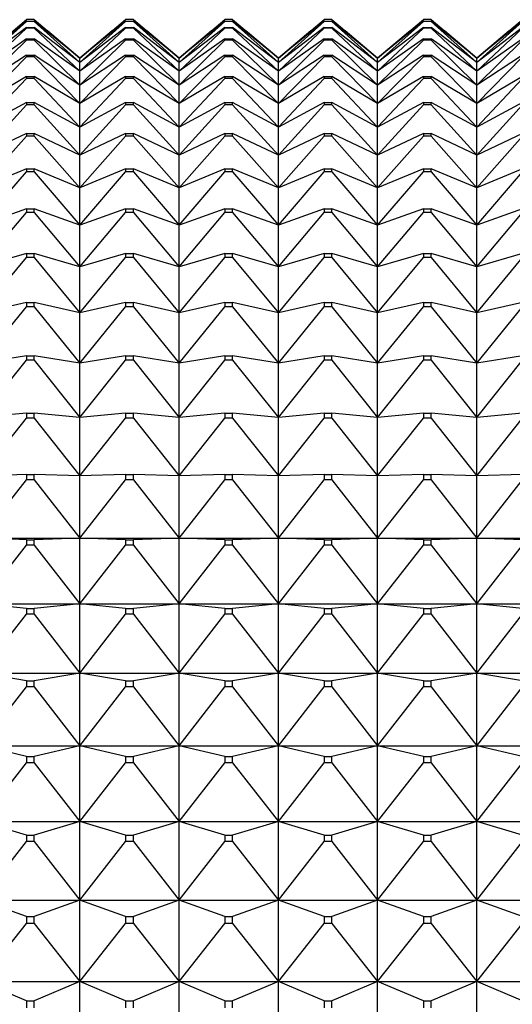
# Model space of a CAD drawing. Units: millimetres. Extents: x -18 to 460, y -35 to 367.
# Drawn here: x 45 to 50, y 356 to 367 of the extents above; entities that cross this region are included whole.
import ezdxf

# ---------------------------------------------------------------- set-up
doc = ezdxf.new("R2010")
doc.units = ezdxf.units.MM
doc.layers.add('Default', color=7, linetype='Continuous')
doc.layers.add('DV2_Default', color=7, linetype='Continuous')

# ---------------------------------------------------------------- blocks, each defined once
blk = doc.blocks.new('SE1')
at = {"layer": 'DV2_Default', "color": 7}
for p, q in [((44.595, 366.251), (45.102, 366.679)), ((45.102, 366.662), (44.595, 366.251)), ((44.595, 366.206), (45.102, 366.658)), ((45.188, 366.679), (45.102, 366.679)), ((45.102, 366.662), (45.188, 366.662)), ((45.102, 366.662), (45.102, 366.658)), ((45.188, 366.658), (45.102, 366.658)), ((45.188, 366.679), (45.695, 366.251)), ((45.695, 366.251), (45.188, 366.662)), ((45.188, 366.658), (45.188, 366.662)), ((45.188, 366.658), (45.695, 366.206)), ((45.695, 366.251), (46.202, 366.679)), ((46.202, 366.662), (45.695, 366.251)), ((45.695, 366.206), (46.202, 366.658)), ((46.288, 366.679), (46.202, 366.679)), ((46.202, 366.662), (46.288, 366.662)), ((46.202, 366.662), (46.202, 366.658)), ((46.288, 366.658), (46.202, 366.658)), ((46.288, 366.679), (46.795, 366.251)), ((46.795, 366.251), (46.288, 366.662)), ((46.288, 366.658), (46.288, 366.662)), ((46.288, 366.658), (46.795, 366.206)), ((46.795, 366.251), (47.302, 366.679)), ((47.302, 366.662), (46.795, 366.251)), ((46.795, 366.206), (47.302, 366.658)), ((47.388, 366.679), (47.302, 366.679)), ((47.302, 366.662), (47.388, 366.662)), ((47.302, 366.662), (47.302, 366.658)), ((47.388, 366.658), (47.302, 366.658)), ((47.388, 366.679), (47.895, 366.251)), ((47.895, 366.251), (47.388, 366.662)), ((47.388, 366.658), (47.388, 366.662)), ((47.388, 366.658), (47.895, 366.206)), ((47.895, 366.251), (48.402, 366.679)), ((48.402, 366.662), (47.895, 366.251)), ((47.895, 366.206), (48.402, 366.658)), ((48.488, 366.679), (48.402, 366.679)), ((48.402, 366.662), (48.488, 366.662)), ((48.402, 366.662), (48.402, 366.658)), ((48.488, 366.658), (48.402, 366.658)), ((48.488, 366.679), (48.995, 366.251)), ((48.995, 366.251), (48.488, 366.662)), ((48.488, 366.658), (48.488, 366.662)), ((48.488, 366.658), (48.995, 366.206)), ((48.995, 366.251), (49.502, 366.679)), ((49.502, 366.662), (48.995, 366.251)), ((48.995, 366.206), (49.502, 366.658)), ((49.588, 366.679), (49.502, 366.679)), ((49.502, 366.662), (49.588, 366.662)), ((49.502, 366.662), (49.502, 366.658)), ((49.588, 366.658), (49.502, 366.658)), ((49.588, 366.679), (50.095, 366.251)), ((50.095, 366.251), (49.588, 366.662)), ((49.588, 366.658), (49.588, 366.662)), ((49.588, 366.658), (50.095, 366.206)), ((50.095, 366.251), (50.602, 366.679)), ((50.602, 366.662), (50.095, 366.251)), ((50.095, 366.206), (50.602, 366.658)), ((45.102, 366.591), (44.595, 366.206)), ((44.595, 366.107), (45.102, 366.583)), ((45.102, 366.591), (45.188, 366.591)), ((45.102, 366.591), (45.102, 366.583)), ((45.188, 366.583), (45.102, 366.583)), ((45.695, 366.206), (45.188, 366.591)), ((45.188, 366.583), (45.188, 366.591)), ((45.188, 366.583), (45.695, 366.107)), ((45.695, 366.254), (45.336, 366.555)), ((46.202, 366.591), (45.695, 366.206)), ((45.695, 366.107), (46.202, 366.583)), ((46.054, 366.555), (45.695, 366.254)), ((46.202, 366.591), (46.288, 366.591)), ((46.202, 366.591), (46.202, 366.583)), ((46.288, 366.583), (46.202, 366.583)), ((46.795, 366.206), (46.288, 366.591)), ((46.288, 366.583), (46.288, 366.591)), ((46.288, 366.583), (46.795, 366.107)), ((46.795, 366.254), (46.436, 366.555)), ((47.302, 366.591), (46.795, 366.206)), ((46.795, 366.107), (47.302, 366.583)), ((47.154, 366.555), (46.795, 366.254)), ((47.302, 366.591), (47.388, 366.591)), ((47.302, 366.591), (47.302, 366.583)), ((47.388, 366.583), (47.302, 366.583)), ((47.895, 366.206), (47.388, 366.591)), ((47.388, 366.583), (47.388, 366.591)), ((47.388, 366.583), (47.895, 366.107)), ((47.895, 366.254), (47.536, 366.555)), ((48.402, 366.591), (47.895, 366.206)), ((47.895, 366.107), (48.402, 366.583)), ((48.254, 366.555), (47.895, 366.254)), ((48.402, 366.591), (48.488, 366.591)), ((48.402, 366.591), (48.402, 366.583)), ((48.488, 366.583), (48.402, 366.583)), ((48.995, 366.206), (48.488, 366.591)), ((48.488, 366.583), (48.488, 366.591)), ((48.488, 366.583), (48.995, 366.107)), ((48.995, 366.254), (48.636, 366.555)), ((49.502, 366.591), (48.995, 366.206)), ((48.995, 366.107), (49.502, 366.583)), ((49.354, 366.555), (48.995, 366.254)), ((49.502, 366.591), (49.588, 366.591)), ((49.502, 366.591), (49.502, 366.583)), ((49.588, 366.583), (49.502, 366.583)), ((50.095, 366.206), (49.588, 366.591)), ((49.588, 366.583), (49.588, 366.591)), ((49.588, 366.583), (50.095, 366.107)), ((50.095, 366.254), (49.736, 366.555)), ((50.602, 366.591), (50.095, 366.206)), ((50.095, 366.107), (50.602, 366.583)), ((50.454, 366.555), (50.095, 366.254)), ((45.102, 366.465), (44.595, 366.107)), ((44.595, 365.955), (45.102, 366.452)), ((45.102, 366.465), (45.188, 366.465)), ((45.102, 366.465), (45.102, 366.452)), ((45.188, 366.452), (45.102, 366.452)), ((45.695, 366.107), (45.188, 366.465)), ((45.188, 366.452), (45.188, 366.465)), ((45.188, 366.452), (45.695, 365.955)), ((46.202, 366.465), (45.695, 366.107)), ((45.695, 365.955), (46.202, 366.452)), ((46.202, 366.465), (46.288, 366.465)), ((46.202, 366.465), (46.202, 366.452)), ((46.288, 366.452), (46.202, 366.452)), ((46.795, 366.107), (46.288, 366.465)), ((46.288, 366.452), (46.288, 366.465)), ((46.288, 366.452), (46.795, 365.955)), ((47.302, 366.465), (46.795, 366.107)), ((46.795, 365.955), (47.302, 366.452)), ((47.302, 366.465), (47.388, 366.465)), ((47.302, 366.465), (47.302, 366.452)), ((47.388, 366.452), (47.302, 366.452)), ((47.895, 366.107), (47.388, 366.465)), ((47.388, 366.452), (47.388, 366.465)), ((47.388, 366.452), (47.895, 365.955)), ((48.402, 366.465), (47.895, 366.107)), ((47.895, 365.955), (48.402, 366.452)), ((48.402, 366.465), (48.488, 366.465)), ((48.402, 366.465), (48.402, 366.452)), ((48.488, 366.452), (48.402, 366.452)), ((48.995, 366.107), (48.488, 366.465)), ((48.488, 366.452), (48.488, 366.465)), ((48.488, 366.452), (48.995, 365.955)), ((49.502, 366.465), (48.995, 366.107)), ((48.995, 365.955), (49.502, 366.452)), ((49.502, 366.465), (49.588, 366.465)), ((49.502, 366.465), (49.502, 366.452)), ((49.588, 366.452), (49.502, 366.452)), ((50.095, 366.107), (49.588, 366.465)), ((49.588, 366.452), (49.588, 366.465)), ((49.588, 366.452), (50.095, 365.955)), ((50.602, 366.465), (50.095, 366.107)), ((50.095, 365.955), (50.602, 366.452)), ((45.102, 366.284), (44.595, 365.955)), ((44.595, 365.749), (45.102, 366.267)), ((45.102, 366.284), (45.188, 366.284)), ((45.102, 366.284), (45.102, 366.267)), ((45.188, 366.267), (45.102, 366.267)), ((45.695, 365.955), (45.188, 366.284)), ((45.188, 366.267), (45.188, 366.284)), ((45.188, 366.267), (45.695, 365.749)), ((46.202, 366.284), (45.695, 365.955)), ((45.695, 365.749), (46.202, 366.267)), ((45.695, 366.254), (45.695, 366.251)), ((45.695, 366.206), (45.695, 366.251)), ((45.695, 366.107), (45.695, 366.206)), ((46.202, 366.284), (46.288, 366.284)), ((46.202, 366.284), (46.202, 366.267)), ((46.288, 366.267), (46.202, 366.267)), ((46.795, 365.955), (46.288, 366.284)), ((46.288, 366.267), (46.288, 366.284)), ((46.288, 366.267), (46.795, 365.749)), ((47.302, 366.284), (46.795, 365.955)), ((46.795, 365.749), (47.302, 366.267)), ((46.795, 366.254), (46.795, 366.251)), ((46.795, 366.206), (46.795, 366.251)), ((46.795, 366.107), (46.795, 366.206)), ((47.302, 366.284), (47.388, 366.284)), ((47.302, 366.284), (47.302, 366.267)), ((47.388, 366.267), (47.302, 366.267)), ((47.895, 365.955), (47.388, 366.284)), ((47.388, 366.267), (47.388, 366.284)), ((47.388, 366.267), (47.895, 365.749)), ((48.402, 366.284), (47.895, 365.955)), ((47.895, 365.749), (48.402, 366.267)), ((47.895, 366.254), (47.895, 366.251)), ((47.895, 366.206), (47.895, 366.251)), ((47.895, 366.107), (47.895, 366.206)), ((48.402, 366.284), (48.488, 366.284)), ((48.402, 366.284), (48.402, 366.267)), ((48.488, 366.267), (48.402, 366.267)), ((48.995, 365.955), (48.488, 366.284)), ((48.488, 366.267), (48.488, 366.284)), ((48.488, 366.267), (48.995, 365.749)), ((49.502, 366.284), (48.995, 365.955)), ((48.995, 365.749), (49.502, 366.267)), ((48.995, 366.254), (48.995, 366.251)), ((48.995, 366.206), (48.995, 366.251)), ((48.995, 366.107), (48.995, 366.206)), ((49.502, 366.284), (49.588, 366.284)), ((49.502, 366.284), (49.502, 366.267)), ((49.588, 366.267), (49.502, 366.267)), ((50.095, 365.955), (49.588, 366.284)), ((49.588, 366.267), (49.588, 366.284)), ((49.588, 366.267), (50.095, 365.749)), ((50.602, 366.284), (50.095, 365.955)), ((50.095, 365.749), (50.602, 366.267)), ((50.095, 366.254), (50.095, 366.251)), ((50.095, 366.206), (50.095, 366.251)), ((50.095, 366.107), (50.095, 366.206)), ((45.695, 365.955), (45.695, 366.107)), ((46.795, 365.955), (46.795, 366.107)), ((47.895, 365.955), (47.895, 366.107)), ((48.995, 365.955), (48.995, 366.107)), ((50.095, 365.955), (50.095, 366.107)), ((45.102, 366.05), (44.595, 365.749)), ((44.595, 365.49), (45.102, 366.028)), ((45.102, 366.05), (45.188, 366.05)), ((45.102, 366.05), (45.102, 366.028)), ((45.188, 366.028), (45.102, 366.028)), ((45.695, 365.749), (45.188, 366.05)), ((45.188, 366.028), (45.188, 366.05)), ((45.188, 366.028), (45.695, 365.49)), ((46.202, 366.05), (45.695, 365.749)), ((45.695, 365.49), (46.202, 366.028)), ((46.202, 366.05), (46.288, 366.05)), ((46.202, 366.05), (46.202, 366.028)), ((46.288, 366.028), (46.202, 366.028)), ((46.795, 365.749), (46.288, 366.05)), ((46.288, 366.028), (46.288, 366.05)), ((46.288, 366.028), (46.795, 365.49)), ((47.302, 366.05), (46.795, 365.749)), ((46.795, 365.49), (47.302, 366.028)), ((47.302, 366.05), (47.388, 366.05)), ((47.302, 366.05), (47.302, 366.028)), ((47.388, 366.028), (47.302, 366.028)), ((47.895, 365.749), (47.388, 366.05)), ((47.388, 366.028), (47.388, 366.05)), ((47.388, 366.028), (47.895, 365.49)), ((48.402, 366.05), (47.895, 365.749)), ((47.895, 365.49), (48.402, 366.028)), ((48.402, 366.05), (48.488, 366.05)), ((48.402, 366.05), (48.402, 366.028)), ((48.488, 366.028), (48.402, 366.028)), ((48.995, 365.749), (48.488, 366.05)), ((48.488, 366.028), (48.488, 366.05)), ((48.488, 366.028), (48.995, 365.49)), ((49.502, 366.05), (48.995, 365.749)), ((48.995, 365.49), (49.502, 366.028)), ((49.502, 366.05), (49.588, 366.05)), ((49.502, 366.05), (49.502, 366.028)), ((49.588, 366.028), (49.502, 366.028)), ((50.095, 365.749), (49.588, 366.05)), ((49.588, 366.028), (49.588, 366.05)), ((49.588, 366.028), (50.095, 365.49)), ((50.602, 366.05), (50.095, 365.749)), ((50.095, 365.49), (50.602, 366.028)), ((45.695, 365.749), (45.695, 365.955)), ((46.795, 365.749), (46.795, 365.955)), ((47.895, 365.749), (47.895, 365.955)), ((48.995, 365.749), (48.995, 365.955)), ((50.095, 365.749), (50.095, 365.955)), ((45.102, 365.761), (44.595, 365.49)), ((45.102, 365.761), (45.188, 365.761)), ((45.102, 365.761), (45.102, 365.735)), ((45.695, 365.49), (45.188, 365.761)), ((45.188, 365.735), (45.188, 365.761)), ((46.202, 365.761), (45.695, 365.49)), ((46.202, 365.761), (46.288, 365.761)), ((46.202, 365.761), (46.202, 365.735)), ((46.795, 365.49), (46.288, 365.761)), ((46.288, 365.735), (46.288, 365.761)), ((47.302, 365.761), (46.795, 365.49)), ((47.302, 365.761), (47.388, 365.761)), ((47.302, 365.761), (47.302, 365.735)), ((47.895, 365.49), (47.388, 365.761)), ((47.388, 365.735), (47.388, 365.761)), ((48.402, 365.761), (47.895, 365.49)), ((48.402, 365.761), (48.488, 365.761)), ((48.402, 365.761), (48.402, 365.735)), ((48.995, 365.49), (48.488, 365.761)), ((48.488, 365.735), (48.488, 365.761)), ((49.502, 365.761), (48.995, 365.49)), ((49.502, 365.761), (49.588, 365.761)), ((49.502, 365.761), (49.502, 365.735)), ((50.095, 365.49), (49.588, 365.761)), ((49.588, 365.735), (49.588, 365.761)), ((50.602, 365.761), (50.095, 365.49)), ((44.595, 365.18), (45.102, 365.735)), ((45.188, 365.735), (45.102, 365.735)), ((45.188, 365.735), (45.695, 365.18)), ((45.695, 365.49), (45.695, 365.749)), ((45.695, 365.18), (46.202, 365.735)), ((46.288, 365.735), (46.202, 365.735)), ((46.288, 365.735), (46.795, 365.18)), ((46.795, 365.49), (46.795, 365.749)), ((46.795, 365.18), (47.302, 365.735)), ((47.388, 365.735), (47.302, 365.735)), ((47.388, 365.735), (47.895, 365.18)), ((47.895, 365.49), (47.895, 365.749)), ((47.895, 365.18), (48.402, 365.735)), ((48.488, 365.735), (48.402, 365.735)), ((48.488, 365.735), (48.995, 365.18)), ((48.995, 365.49), (48.995, 365.749)), ((48.995, 365.18), (49.502, 365.735)), ((49.588, 365.735), (49.502, 365.735)), ((49.588, 365.735), (50.095, 365.18)), ((50.095, 365.49), (50.095, 365.749)), ((50.095, 365.18), (50.602, 365.735)), ((45.695, 365.18), (45.695, 365.49)), ((46.795, 365.18), (46.795, 365.49)), ((47.895, 365.18), (47.895, 365.49)), ((48.995, 365.18), (48.995, 365.49)), ((50.095, 365.18), (50.095, 365.49)), ((45.102, 365.42), (44.595, 365.18)), ((44.595, 364.818), (45.102, 365.39)), ((45.102, 365.42), (45.188, 365.42)), ((45.102, 365.42), (45.102, 365.39)), ((45.188, 365.39), (45.102, 365.39)), ((45.695, 365.18), (45.188, 365.42)), ((45.188, 365.39), (45.188, 365.42)), ((45.188, 365.39), (45.695, 364.818)), ((46.202, 365.42), (45.695, 365.18)), ((45.695, 364.818), (46.202, 365.39)), ((46.202, 365.42), (46.288, 365.42)), ((46.202, 365.42), (46.202, 365.39)), ((46.288, 365.39), (46.202, 365.39)), ((46.795, 365.18), (46.288, 365.42)), ((46.288, 365.39), (46.288, 365.42)), ((46.288, 365.39), (46.795, 364.818)), ((47.302, 365.42), (46.795, 365.18)), ((46.795, 364.818), (47.302, 365.39)), ((47.302, 365.42), (47.388, 365.42)), ((47.302, 365.42), (47.302, 365.39)), ((47.388, 365.39), (47.302, 365.39)), ((47.895, 365.18), (47.388, 365.42)), ((47.388, 365.39), (47.388, 365.42)), ((47.388, 365.39), (47.895, 364.818)), ((48.402, 365.42), (47.895, 365.18)), ((47.895, 364.818), (48.402, 365.39)), ((48.402, 365.42), (48.488, 365.42)), ((48.402, 365.42), (48.402, 365.39)), ((48.488, 365.39), (48.402, 365.39)), ((48.995, 365.18), (48.488, 365.42)), ((48.488, 365.39), (48.488, 365.42)), ((48.488, 365.39), (48.995, 364.818)), ((49.502, 365.42), (48.995, 365.18)), ((48.995, 364.818), (49.502, 365.39)), ((49.502, 365.42), (49.588, 365.42)), ((49.502, 365.42), (49.502, 365.39)), ((49.588, 365.39), (49.502, 365.39)), ((50.095, 365.18), (49.588, 365.42)), ((49.588, 365.39), (49.588, 365.42)), ((49.588, 365.39), (50.095, 364.818)), ((50.602, 365.42), (50.095, 365.18)), ((50.095, 364.818), (50.602, 365.39)), ((45.695, 364.818), (45.695, 365.18)), ((46.795, 364.818), (46.795, 365.18)), ((47.895, 364.818), (47.895, 365.18)), ((48.995, 364.818), (48.995, 365.18)), ((50.095, 364.818), (50.095, 365.18)), ((45.102, 365.027), (44.595, 364.818)), ((45.102, 365.027), (45.188, 365.027)), ((45.102, 365.027), (45.102, 364.993)), ((45.695, 364.818), (45.188, 365.027)), ((45.188, 364.993), (45.188, 365.027)), ((46.202, 365.027), (45.695, 364.818)), ((46.202, 365.027), (46.288, 365.027)), ((46.202, 365.027), (46.202, 364.993)), ((46.795, 364.818), (46.288, 365.027)), ((46.288, 364.993), (46.288, 365.027)), ((47.302, 365.027), (46.795, 364.818)), ((47.302, 365.027), (47.388, 365.027)), ((47.302, 365.027), (47.302, 364.993)), ((47.895, 364.818), (47.388, 365.027)), ((47.388, 364.993), (47.388, 365.027)), ((48.402, 365.027), (47.895, 364.818)), ((48.402, 365.027), (48.488, 365.027)), ((48.402, 365.027), (48.402, 364.993)), ((48.995, 364.818), (48.488, 365.027)), ((48.488, 364.993), (48.488, 365.027)), ((49.502, 365.027), (48.995, 364.818)), ((49.502, 365.027), (49.588, 365.027)), ((49.502, 365.027), (49.502, 364.993)), ((50.095, 364.818), (49.588, 365.027)), ((49.588, 364.993), (49.588, 365.027)), ((50.602, 365.027), (50.095, 364.818)), ((44.595, 364.405), (45.102, 364.993)), ((45.188, 364.993), (45.102, 364.993)), ((45.188, 364.993), (45.695, 364.405)), ((45.695, 364.405), (46.202, 364.993)), ((46.288, 364.993), (46.202, 364.993)), ((46.288, 364.993), (46.795, 364.405)), ((46.795, 364.405), (47.302, 364.993)), ((47.388, 364.993), (47.302, 364.993)), ((47.388, 364.993), (47.895, 364.405)), ((47.895, 364.405), (48.402, 364.993)), ((48.488, 364.993), (48.402, 364.993)), ((48.488, 364.993), (48.995, 364.405)), ((48.995, 364.405), (49.502, 364.993)), ((49.588, 364.993), (49.502, 364.993)), ((49.588, 364.993), (50.095, 364.405)), ((50.095, 364.405), (50.602, 364.993)), ((45.695, 364.405), (45.695, 364.818)), ((46.795, 364.405), (46.795, 364.818)), ((47.895, 364.405), (47.895, 364.818)), ((48.995, 364.405), (48.995, 364.818)), ((50.095, 364.405), (50.095, 364.818)), ((45.102, 364.583), (44.595, 364.405)), ((45.102, 364.583), (45.188, 364.583)), ((45.102, 364.583), (45.102, 364.544)), ((45.695, 364.405), (45.188, 364.583)), ((45.188, 364.544), (45.188, 364.583)), ((46.202, 364.583), (45.695, 364.405)), ((46.202, 364.583), (46.288, 364.583)), ((46.202, 364.583), (46.202, 364.544)), ((46.795, 364.405), (46.288, 364.583)), ((46.288, 364.544), (46.288, 364.583)), ((47.302, 364.583), (46.795, 364.405)), ((47.302, 364.583), (47.388, 364.583)), ((47.302, 364.583), (47.302, 364.544)), ((47.895, 364.405), (47.388, 364.583)), ((47.388, 364.544), (47.388, 364.583)), ((48.402, 364.583), (47.895, 364.405)), ((48.402, 364.583), (48.488, 364.583)), ((48.402, 364.583), (48.402, 364.544)), ((48.995, 364.405), (48.488, 364.583)), ((48.488, 364.544), (48.488, 364.583)), ((49.502, 364.583), (48.995, 364.405)), ((49.502, 364.583), (49.588, 364.583)), ((49.502, 364.583), (49.502, 364.544)), ((50.095, 364.405), (49.588, 364.583)), ((49.588, 364.544), (49.588, 364.583)), ((50.602, 364.583), (50.095, 364.405)), ((44.595, 363.943), (45.102, 364.544)), ((45.188, 364.544), (45.102, 364.544)), ((45.188, 364.544), (45.695, 363.943)), ((45.695, 363.943), (46.202, 364.544)), ((46.288, 364.544), (46.202, 364.544)), ((46.288, 364.544), (46.795, 363.943)), ((46.795, 363.943), (47.302, 364.544)), ((47.388, 364.544), (47.302, 364.544)), ((47.388, 364.544), (47.895, 363.943)), ((47.895, 363.943), (48.402, 364.544)), ((48.488, 364.544), (48.402, 364.544)), ((48.488, 364.544), (48.995, 363.943)), ((48.995, 363.943), (49.502, 364.544)), ((49.588, 364.544), (49.502, 364.544)), ((49.588, 364.544), (50.095, 363.943)), ((50.095, 363.943), (50.602, 364.544)), ((45.695, 363.943), (45.695, 364.405)), ((46.795, 363.943), (46.795, 364.405)), ((47.895, 363.943), (47.895, 364.405)), ((48.995, 363.943), (48.995, 364.405)), ((50.095, 363.943), (50.095, 364.405)), ((45.102, 364.089), (44.595, 363.943)), ((44.595, 363.433), (45.102, 364.046)), ((45.102, 364.089), (45.188, 364.089)), ((45.102, 364.089), (45.102, 364.046)), ((45.188, 364.046), (45.102, 364.046)), ((45.695, 363.943), (45.188, 364.089)), ((45.188, 364.046), (45.188, 364.089)), ((45.188, 364.046), (45.695, 363.433)), ((46.202, 364.089), (45.695, 363.943)), ((45.695, 363.433), (46.202, 364.046)), ((46.202, 364.089), (46.288, 364.089)), ((46.202, 364.089), (46.202, 364.046)), ((46.288, 364.046), (46.202, 364.046)), ((46.795, 363.943), (46.288, 364.089)), ((46.288, 364.046), (46.288, 364.089)), ((46.288, 364.046), (46.795, 363.433)), ((47.302, 364.089), (46.795, 363.943)), ((46.795, 363.433), (47.302, 364.046)), ((47.302, 364.089), (47.388, 364.089)), ((47.302, 364.089), (47.302, 364.046)), ((47.388, 364.046), (47.302, 364.046)), ((47.895, 363.943), (47.388, 364.089)), ((47.388, 364.046), (47.388, 364.089)), ((47.388, 364.046), (47.895, 363.433)), ((48.402, 364.089), (47.895, 363.943)), ((47.895, 363.433), (48.402, 364.046)), ((48.402, 364.089), (48.488, 364.089)), ((48.402, 364.089), (48.402, 364.046)), ((48.488, 364.046), (48.402, 364.046)), ((48.995, 363.943), (48.488, 364.089)), ((48.488, 364.046), (48.488, 364.089)), ((48.488, 364.046), (48.995, 363.433)), ((49.502, 364.089), (48.995, 363.943)), ((48.995, 363.433), (49.502, 364.046)), ((49.502, 364.089), (49.588, 364.089)), ((49.502, 364.089), (49.502, 364.046)), ((49.588, 364.046), (49.502, 364.046)), ((50.095, 363.943), (49.588, 364.089)), ((49.588, 364.046), (49.588, 364.089)), ((49.588, 364.046), (50.095, 363.433)), ((50.602, 364.089), (50.095, 363.943)), ((50.095, 363.433), (50.602, 364.046)), ((45.695, 363.433), (45.695, 363.943)), ((46.795, 363.433), (46.795, 363.943)), ((47.895, 363.433), (47.895, 363.943)), ((48.995, 363.433), (48.995, 363.943)), ((50.095, 363.433), (50.095, 363.943)), ((45.102, 363.547), (44.595, 363.433)), ((44.595, 362.876), (45.102, 363.5)), ((45.102, 363.547), (45.188, 363.547)), ((45.102, 363.547), (45.102, 363.5)), ((45.188, 363.5), (45.102, 363.5)), ((45.695, 363.433), (45.188, 363.547)), ((45.188, 363.5), (45.188, 363.547)), ((45.188, 363.5), (45.695, 362.876)), ((46.202, 363.547), (45.695, 363.433)), ((45.695, 362.876), (46.202, 363.5)), ((46.202, 363.547), (46.288, 363.547)), ((46.202, 363.547), (46.202, 363.5)), ((46.288, 363.5), (46.202, 363.5)), ((46.795, 363.433), (46.288, 363.547)), ((46.288, 363.5), (46.288, 363.547)), ((46.288, 363.5), (46.795, 362.876)), ((47.302, 363.547), (46.795, 363.433)), ((46.795, 362.876), (47.302, 363.5)), ((47.302, 363.547), (47.388, 363.547)), ((47.302, 363.547), (47.302, 363.5)), ((47.388, 363.5), (47.302, 363.5)), ((47.895, 363.433), (47.388, 363.547)), ((47.388, 363.5), (47.388, 363.547)), ((47.388, 363.5), (47.895, 362.876)), ((48.402, 363.547), (47.895, 363.433)), ((47.895, 362.876), (48.402, 363.5)), ((48.402, 363.547), (48.488, 363.547)), ((48.402, 363.547), (48.402, 363.5)), ((48.488, 363.5), (48.402, 363.5)), ((48.995, 363.433), (48.488, 363.547)), ((48.488, 363.5), (48.488, 363.547)), ((48.488, 363.5), (48.995, 362.876)), ((49.502, 363.547), (48.995, 363.433)), ((48.995, 362.876), (49.502, 363.5)), ((49.502, 363.547), (49.588, 363.547)), ((49.502, 363.547), (49.502, 363.5)), ((49.588, 363.5), (49.502, 363.5)), ((50.095, 363.433), (49.588, 363.547)), ((49.588, 363.5), (49.588, 363.547)), ((49.588, 363.5), (50.095, 362.876)), ((50.602, 363.547), (50.095, 363.433)), ((50.095, 362.876), (50.602, 363.5)), ((45.695, 362.876), (45.695, 363.433)), ((46.795, 362.876), (46.795, 363.433)), ((47.895, 362.876), (47.895, 363.433)), ((48.995, 362.876), (48.995, 363.433)), ((50.095, 362.876), (50.095, 363.433)), ((45.102, 362.957), (44.595, 362.876)), ((45.102, 362.957), (45.188, 362.957)), ((45.102, 362.957), (45.102, 362.907)), ((45.695, 362.876), (45.188, 362.957)), ((45.188, 362.907), (45.188, 362.957)), ((46.202, 362.957), (45.695, 362.876)), ((46.202, 362.957), (46.288, 362.957)), ((46.202, 362.957), (46.202, 362.907)), ((46.795, 362.876), (46.288, 362.957)), ((46.288, 362.907), (46.288, 362.957)), ((47.302, 362.957), (46.795, 362.876)), ((47.302, 362.957), (47.388, 362.957)), ((47.302, 362.957), (47.302, 362.907)), ((47.895, 362.876), (47.388, 362.957)), ((47.388, 362.907), (47.388, 362.957)), ((48.402, 362.957), (47.895, 362.876)), ((48.402, 362.957), (48.488, 362.957)), ((48.402, 362.957), (48.402, 362.907)), ((48.995, 362.876), (48.488, 362.957)), ((48.488, 362.907), (48.488, 362.957)), ((49.502, 362.957), (48.995, 362.876)), ((49.502, 362.957), (49.588, 362.957)), ((49.502, 362.957), (49.502, 362.907)), ((50.095, 362.876), (49.588, 362.957)), ((49.588, 362.907), (49.588, 362.957)), ((50.602, 362.957), (50.095, 362.876)), ((44.595, 362.274), (45.102, 362.907)), ((45.188, 362.907), (45.102, 362.907)), ((45.188, 362.907), (45.695, 362.274)), ((45.695, 362.274), (46.202, 362.907)), ((45.695, 362.274), (45.695, 362.876)), ((46.288, 362.907), (46.202, 362.907)), ((46.288, 362.907), (46.795, 362.274)), ((46.795, 362.274), (47.302, 362.907)), ((46.795, 362.274), (46.795, 362.876)), ((47.388, 362.907), (47.302, 362.907)), ((47.388, 362.907), (47.895, 362.274)), ((47.895, 362.274), (48.402, 362.907)), ((47.895, 362.274), (47.895, 362.876)), ((48.488, 362.907), (48.402, 362.907)), ((48.488, 362.907), (48.995, 362.274)), ((48.995, 362.274), (49.502, 362.907)), ((48.995, 362.274), (48.995, 362.876)), ((49.588, 362.907), (49.502, 362.907)), ((49.588, 362.907), (50.095, 362.274)), ((50.095, 362.274), (50.602, 362.907)), ((50.095, 362.274), (50.095, 362.876)), ((45.102, 362.322), (44.595, 362.274)), ((45.102, 362.322), (45.188, 362.322)), ((45.102, 362.322), (45.102, 362.268)), ((45.695, 362.274), (45.188, 362.322)), ((45.188, 362.268), (45.188, 362.322)), ((46.202, 362.322), (45.695, 362.274)), ((45.695, 361.628), (45.695, 362.274)), ((46.202, 362.322), (46.288, 362.322)), ((46.202, 362.322), (46.202, 362.268)), ((46.795, 362.274), (46.288, 362.322)), ((46.288, 362.268), (46.288, 362.322)), ((47.302, 362.322), (46.795, 362.274)), ((46.795, 361.628), (46.795, 362.274)), ((47.302, 362.322), (47.388, 362.322)), ((47.302, 362.322), (47.302, 362.268)), ((47.895, 362.274), (47.388, 362.322)), ((47.388, 362.268), (47.388, 362.322)), ((48.402, 362.322), (47.895, 362.274)), ((47.895, 361.628), (47.895, 362.274)), ((48.402, 362.322), (48.488, 362.322)), ((48.402, 362.322), (48.402, 362.268)), ((48.995, 362.274), (48.488, 362.322)), ((48.488, 362.268), (48.488, 362.322)), ((49.502, 362.322), (48.995, 362.274)), ((48.995, 361.628), (48.995, 362.274)), ((49.502, 362.322), (49.588, 362.322)), ((49.502, 362.322), (49.502, 362.268)), ((50.095, 362.274), (49.588, 362.322)), ((49.588, 362.268), (49.588, 362.322)), ((50.602, 362.322), (50.095, 362.274)), ((50.095, 361.628), (50.095, 362.274)), ((44.595, 361.628), (45.102, 362.268)), ((45.188, 362.268), (45.102, 362.268)), ((45.188, 362.268), (45.695, 361.628)), ((45.695, 361.628), (46.202, 362.268)), ((46.288, 362.268), (46.202, 362.268)), ((46.288, 362.268), (46.795, 361.628)), ((46.795, 361.628), (47.302, 362.268)), ((47.388, 362.268), (47.302, 362.268)), ((47.388, 362.268), (47.895, 361.628)), ((47.895, 361.628), (48.402, 362.268)), ((48.488, 362.268), (48.402, 362.268)), ((48.488, 362.268), (48.995, 361.628)), ((48.995, 361.628), (49.502, 362.268)), ((49.588, 362.268), (49.502, 362.268)), ((49.588, 362.268), (50.095, 361.628)), ((50.095, 361.628), (50.602, 362.268)), ((45.102, 361.643), (44.595, 361.628)), ((45.102, 361.643), (45.188, 361.643)), ((45.102, 361.643), (45.102, 361.585)), ((45.695, 361.628), (45.188, 361.643)), ((45.188, 361.585), (45.188, 361.643)), ((46.202, 361.643), (45.695, 361.628)), ((45.695, 360.939), (45.695, 361.628)), ((46.202, 361.643), (46.288, 361.643)), ((46.202, 361.643), (46.202, 361.585)), ((46.795, 361.628), (46.288, 361.643)), ((46.288, 361.585), (46.288, 361.643)), ((47.302, 361.643), (46.795, 361.628)), ((46.795, 360.939), (46.795, 361.628)), ((47.302, 361.643), (47.388, 361.643)), ((47.302, 361.643), (47.302, 361.585)), ((47.895, 361.628), (47.388, 361.643)), ((47.388, 361.585), (47.388, 361.643)), ((48.402, 361.643), (47.895, 361.628)), ((47.895, 360.939), (47.895, 361.628)), ((48.402, 361.643), (48.488, 361.643)), ((48.402, 361.643), (48.402, 361.585)), ((48.995, 361.628), (48.488, 361.643)), ((48.488, 361.585), (48.488, 361.643)), ((49.502, 361.643), (48.995, 361.628)), ((48.995, 360.939), (48.995, 361.628)), ((49.502, 361.643), (49.588, 361.643)), ((49.502, 361.643), (49.502, 361.585)), ((50.095, 361.628), (49.588, 361.643)), ((49.588, 361.585), (49.588, 361.643)), ((50.602, 361.643), (50.095, 361.628)), ((50.095, 360.939), (50.095, 361.628)), ((44.595, 360.939), (45.102, 361.585)), ((45.188, 361.585), (45.102, 361.585)), ((45.188, 361.585), (45.695, 360.939)), ((45.695, 360.939), (46.202, 361.585)), ((46.288, 361.585), (46.202, 361.585)), ((46.288, 361.585), (46.795, 360.939)), ((46.795, 360.939), (47.302, 361.585)), ((47.388, 361.585), (47.302, 361.585)), ((47.388, 361.585), (47.895, 360.939)), ((47.895, 360.939), (48.402, 361.585)), ((48.488, 361.585), (48.402, 361.585)), ((48.488, 361.585), (48.995, 360.939)), ((48.995, 360.939), (49.502, 361.585)), ((49.588, 361.585), (49.502, 361.585)), ((49.588, 361.585), (50.095, 360.939)), ((50.095, 360.939), (50.602, 361.585)), ((44.595, 360.939), (45.695, 360.939)), ((45.102, 360.921), (44.595, 360.939)), ((44.595, 360.211), (45.102, 360.86)), ((45.102, 360.921), (45.188, 360.921)), ((45.102, 360.921), (45.102, 360.86)), ((45.188, 360.86), (45.102, 360.86)), ((45.695, 360.939), (45.188, 360.921)), ((45.188, 360.86), (45.188, 360.921)), ((45.188, 360.86), (45.695, 360.211)), ((45.695, 360.939), (46.795, 360.939)), ((45.695, 360.211), (45.695, 360.939)), ((46.202, 360.921), (45.695, 360.939)), ((45.695, 360.211), (46.202, 360.86)), ((46.202, 360.921), (46.288, 360.921)), ((46.202, 360.921), (46.202, 360.86)), ((46.288, 360.86), (46.202, 360.86)), ((46.795, 360.939), (46.288, 360.921)), ((46.288, 360.86), (46.288, 360.921)), ((46.288, 360.86), (46.795, 360.211)), ((46.795, 360.939), (47.895, 360.939)), ((46.795, 360.211), (46.795, 360.939)), ((47.302, 360.921), (46.795, 360.939)), ((46.795, 360.211), (47.302, 360.86)), ((47.302, 360.921), (47.388, 360.921)), ((47.302, 360.921), (47.302, 360.86)), ((47.388, 360.86), (47.302, 360.86)), ((47.895, 360.939), (47.388, 360.921)), ((47.388, 360.86), (47.388, 360.921)), ((47.388, 360.86), (47.895, 360.211)), ((47.895, 360.939), (48.995, 360.939)), ((48.402, 360.921), (47.895, 360.939)), ((47.895, 360.211), (47.895, 360.939)), ((47.895, 360.211), (48.402, 360.86)), ((48.402, 360.921), (48.488, 360.921)), ((48.402, 360.921), (48.402, 360.86)), ((48.488, 360.86), (48.402, 360.86)), ((48.995, 360.939), (48.488, 360.921)), ((48.488, 360.86), (48.488, 360.921)), ((48.488, 360.86), (48.995, 360.211)), ((48.995, 360.939), (50.095, 360.939)), ((49.502, 360.921), (48.995, 360.939)), ((48.995, 360.211), (48.995, 360.939)), ((48.995, 360.211), (49.502, 360.86)), ((49.502, 360.921), (49.588, 360.921)), ((49.502, 360.921), (49.502, 360.86)), ((49.588, 360.86), (49.502, 360.86)), ((50.095, 360.939), (49.588, 360.921)), ((49.588, 360.86), (49.588, 360.921)), ((49.588, 360.86), (50.095, 360.211)), ((50.095, 360.939), (51.195, 360.939)), ((50.095, 360.211), (50.095, 360.939)), ((50.602, 360.921), (50.095, 360.939)), ((50.095, 360.211), (50.602, 360.86)), ((44.595, 360.211), (45.695, 360.211)), ((45.102, 360.159), (44.595, 360.211)), ((45.695, 360.211), (45.188, 360.159)), ((45.695, 360.211), (46.795, 360.211)), ((45.695, 359.443), (45.695, 360.211)), ((46.202, 360.159), (45.695, 360.211)), ((46.795, 360.211), (46.288, 360.159)), ((46.795, 360.211), (47.895, 360.211)), ((46.795, 359.443), (46.795, 360.211)), ((47.302, 360.159), (46.795, 360.211)), ((47.895, 360.211), (47.388, 360.159)), ((47.895, 360.211), (48.995, 360.211)), ((48.402, 360.159), (47.895, 360.211)), ((47.895, 359.443), (47.895, 360.211)), ((48.995, 360.211), (48.488, 360.159)), ((48.995, 360.211), (50.095, 360.211)), ((49.502, 360.159), (48.995, 360.211)), ((48.995, 359.443), (48.995, 360.211)), ((50.095, 360.211), (49.588, 360.159)), ((50.095, 360.211), (51.195, 360.211)), ((50.095, 359.443), (50.095, 360.211)), ((50.602, 360.159), (50.095, 360.211)), ((44.595, 359.443), (45.102, 360.095)), ((45.102, 360.159), (45.188, 360.159)), ((45.102, 360.159), (45.102, 360.095)), ((45.188, 360.095), (45.102, 360.095)), ((45.188, 360.095), (45.188, 360.159)), ((45.188, 360.095), (45.695, 359.443)), ((45.695, 359.443), (46.202, 360.095)), ((46.202, 360.159), (46.288, 360.159)), ((46.202, 360.159), (46.202, 360.095)), ((46.288, 360.095), (46.202, 360.095)), ((46.288, 360.095), (46.288, 360.159)), ((46.288, 360.095), (46.795, 359.443)), ((46.795, 359.443), (47.302, 360.095)), ((47.302, 360.159), (47.388, 360.159)), ((47.302, 360.159), (47.302, 360.095)), ((47.388, 360.095), (47.302, 360.095)), ((47.388, 360.095), (47.388, 360.159)), ((47.388, 360.095), (47.895, 359.443)), ((47.895, 359.443), (48.402, 360.095)), ((48.402, 360.159), (48.488, 360.159)), ((48.402, 360.159), (48.402, 360.095)), ((48.488, 360.095), (48.402, 360.095)), ((48.488, 360.095), (48.488, 360.159)), ((48.488, 360.095), (48.995, 359.443)), ((48.995, 359.443), (49.502, 360.095)), ((49.502, 360.159), (49.588, 360.159)), ((49.502, 360.159), (49.502, 360.095)), ((49.588, 360.095), (49.502, 360.095)), ((49.588, 360.095), (49.588, 360.159)), ((49.588, 360.095), (50.095, 359.443)), ((50.095, 359.443), (50.602, 360.095)), ((44.595, 359.443), (45.695, 359.443)), ((45.102, 359.359), (44.595, 359.443)), ((45.695, 359.443), (45.188, 359.359)), ((45.695, 359.443), (46.795, 359.443)), ((45.695, 358.639), (45.695, 359.443)), ((46.202, 359.359), (45.695, 359.443)), ((46.795, 359.443), (46.288, 359.359)), ((46.795, 359.443), (47.895, 359.443)), ((46.795, 358.639), (46.795, 359.443)), ((47.302, 359.359), (46.795, 359.443)), ((47.895, 359.443), (47.388, 359.359)), ((47.895, 359.443), (48.995, 359.443)), ((48.402, 359.359), (47.895, 359.443)), ((47.895, 358.639), (47.895, 359.443)), ((48.995, 359.443), (48.488, 359.359)), ((48.995, 359.443), (50.095, 359.443)), ((49.502, 359.359), (48.995, 359.443)), ((48.995, 358.639), (48.995, 359.443)), ((50.095, 359.443), (49.588, 359.359)), ((50.095, 359.443), (51.195, 359.443)), ((50.095, 358.639), (50.095, 359.443)), ((50.602, 359.359), (50.095, 359.443)), ((45.102, 359.359), (45.188, 359.359)), ((45.102, 359.359), (45.102, 359.292)), ((45.188, 359.292), (45.188, 359.359)), ((46.202, 359.359), (46.288, 359.359)), ((46.202, 359.359), (46.202, 359.292)), ((46.288, 359.292), (46.288, 359.359)), ((47.302, 359.359), (47.388, 359.359)), ((47.302, 359.359), (47.302, 359.292)), ((47.388, 359.292), (47.388, 359.359)), ((48.402, 359.359), (48.488, 359.359)), ((48.402, 359.359), (48.402, 359.292)), ((48.488, 359.292), (48.488, 359.359)), ((49.502, 359.359), (49.588, 359.359)), ((49.502, 359.359), (49.502, 359.292)), ((49.588, 359.292), (49.588, 359.359)), ((44.595, 358.639), (45.102, 359.292)), ((45.188, 359.292), (45.102, 359.292)), ((45.188, 359.292), (45.695, 358.639)), ((45.695, 358.639), (46.202, 359.292)), ((46.288, 359.292), (46.202, 359.292)), ((46.288, 359.292), (46.795, 358.639)), ((46.795, 358.639), (47.302, 359.292)), ((47.388, 359.292), (47.302, 359.292)), ((47.388, 359.292), (47.895, 358.639)), ((47.895, 358.639), (48.402, 359.292)), ((48.488, 359.292), (48.402, 359.292)), ((48.488, 359.292), (48.995, 358.639)), ((48.995, 358.639), (49.502, 359.292)), ((49.588, 359.292), (49.502, 359.292)), ((49.588, 359.292), (50.095, 358.639)), ((50.095, 358.639), (50.602, 359.292)), ((44.595, 358.639), (45.695, 358.639)), ((45.102, 358.522), (44.595, 358.639)), ((45.695, 358.639), (45.188, 358.522)), ((45.695, 358.639), (46.795, 358.639)), ((45.695, 357.8), (45.695, 358.639)), ((46.202, 358.522), (45.695, 358.639)), ((46.795, 358.639), (46.288, 358.522)), ((46.795, 358.639), (47.895, 358.639)), ((46.795, 357.8), (46.795, 358.639)), ((47.302, 358.522), (46.795, 358.639)), ((47.895, 358.639), (47.388, 358.522)), ((47.895, 358.639), (48.995, 358.639)), ((48.402, 358.522), (47.895, 358.639)), ((47.895, 357.8), (47.895, 358.639)), ((48.995, 358.639), (48.488, 358.522)), ((48.995, 358.639), (50.095, 358.639)), ((49.502, 358.522), (48.995, 358.639)), ((48.995, 357.8), (48.995, 358.639)), ((50.095, 358.639), (49.588, 358.522)), ((50.095, 358.639), (51.195, 358.639)), ((50.095, 357.8), (50.095, 358.639)), ((50.602, 358.522), (50.095, 358.639)), ((45.102, 358.522), (45.188, 358.522)), ((45.102, 358.522), (45.102, 358.452)), ((45.188, 358.452), (45.188, 358.522)), ((46.202, 358.522), (46.288, 358.522)), ((46.202, 358.522), (46.202, 358.452)), ((46.288, 358.452), (46.288, 358.522)), ((47.302, 358.522), (47.388, 358.522)), ((47.302, 358.522), (47.302, 358.452)), ((47.388, 358.452), (47.388, 358.522)), ((48.402, 358.522), (48.488, 358.522)), ((48.402, 358.522), (48.402, 358.452)), ((48.488, 358.452), (48.488, 358.522)), ((49.502, 358.522), (49.588, 358.522)), ((49.502, 358.522), (49.502, 358.452)), ((49.588, 358.452), (49.588, 358.522)), ((44.595, 357.8), (45.102, 358.452)), ((45.188, 358.452), (45.102, 358.452)), ((45.188, 358.452), (45.695, 357.8)), ((45.695, 357.8), (46.202, 358.452)), ((46.288, 358.452), (46.202, 358.452)), ((46.288, 358.452), (46.795, 357.8)), ((46.795, 357.8), (47.302, 358.452)), ((47.388, 358.452), (47.302, 358.452)), ((47.388, 358.452), (47.895, 357.8)), ((47.895, 357.8), (48.402, 358.452)), ((48.488, 358.452), (48.402, 358.452)), ((48.488, 358.452), (48.995, 357.8)), ((48.995, 357.8), (49.502, 358.452)), ((49.588, 358.452), (49.502, 358.452)), ((49.588, 358.452), (50.095, 357.8)), ((50.095, 357.8), (50.602, 358.452)), ((44.595, 357.8), (45.695, 357.8)), ((45.102, 357.651), (44.595, 357.8)), ((45.695, 357.8), (45.188, 357.651)), ((45.695, 357.8), (46.795, 357.8)), ((45.695, 356.929), (45.695, 357.8)), ((46.202, 357.651), (45.695, 357.8)), ((46.795, 357.8), (46.288, 357.651)), ((46.795, 357.8), (47.895, 357.8)), ((46.795, 356.929), (46.795, 357.8)), ((47.302, 357.651), (46.795, 357.8)), ((47.895, 357.8), (47.388, 357.651)), ((47.895, 357.8), (48.995, 357.8)), ((48.402, 357.651), (47.895, 357.8)), ((47.895, 356.929), (47.895, 357.8)), ((48.995, 357.8), (48.488, 357.651)), ((48.995, 357.8), (50.095, 357.8)), ((49.502, 357.651), (48.995, 357.8)), ((48.995, 356.929), (48.995, 357.8)), ((50.095, 357.8), (49.588, 357.651)), ((50.095, 357.8), (51.195, 357.8)), ((50.095, 356.929), (50.095, 357.8)), ((50.602, 357.651), (50.095, 357.8)), ((45.102, 357.651), (45.188, 357.651)), ((45.102, 357.651), (45.102, 357.578)), ((45.188, 357.578), (45.188, 357.651)), ((46.202, 357.651), (46.288, 357.651)), ((46.202, 357.651), (46.202, 357.578)), ((46.288, 357.578), (46.288, 357.651)), ((47.302, 357.651), (47.388, 357.651)), ((47.302, 357.651), (47.302, 357.578)), ((47.388, 357.578), (47.388, 357.651)), ((48.402, 357.651), (48.488, 357.651)), ((48.402, 357.651), (48.402, 357.578)), ((48.488, 357.578), (48.488, 357.651)), ((49.502, 357.651), (49.588, 357.651)), ((49.502, 357.651), (49.502, 357.578)), ((49.588, 357.578), (49.588, 357.651)), ((44.595, 356.929), (45.102, 357.578)), ((45.188, 357.578), (45.102, 357.578)), ((45.188, 357.578), (45.695, 356.929)), ((45.695, 356.929), (46.202, 357.578)), ((46.288, 357.578), (46.202, 357.578)), ((46.288, 357.578), (46.795, 356.929)), ((46.795, 356.929), (47.302, 357.578)), ((47.388, 357.578), (47.302, 357.578)), ((47.388, 357.578), (47.895, 356.929)), ((47.895, 356.929), (48.402, 357.578)), ((48.488, 357.578), (48.402, 357.578)), ((48.488, 357.578), (48.995, 356.929)), ((48.995, 356.929), (49.502, 357.578)), ((49.588, 357.578), (49.502, 357.578)), ((49.588, 357.578), (50.095, 356.929)), ((50.095, 356.929), (50.602, 357.578)), ((44.595, 356.929), (45.695, 356.929)), ((45.102, 356.748), (44.595, 356.929)), ((45.695, 356.929), (45.188, 356.748)), ((45.695, 356.929), (46.795, 356.929)), ((45.695, 356.028), (45.695, 356.929)), ((46.202, 356.748), (45.695, 356.929)), ((46.795, 356.929), (46.288, 356.748)), ((46.795, 356.929), (47.895, 356.929)), ((46.795, 356.028), (46.795, 356.929)), ((47.302, 356.748), (46.795, 356.929)), ((47.895, 356.929), (47.388, 356.748)), ((47.895, 356.929), (48.995, 356.929)), ((48.402, 356.748), (47.895, 356.929)), ((47.895, 356.028), (47.895, 356.929)), ((48.995, 356.929), (48.488, 356.748)), ((48.995, 356.929), (50.095, 356.929)), ((49.502, 356.748), (48.995, 356.929)), ((48.995, 356.028), (48.995, 356.929)), ((50.095, 356.929), (49.588, 356.748)), ((50.095, 356.929), (51.195, 356.929)), ((50.095, 356.028), (50.095, 356.929)), ((50.602, 356.748), (50.095, 356.929)), ((45.102, 356.748), (45.188, 356.748)), ((45.102, 356.748), (45.102, 356.673)), ((45.188, 356.673), (45.188, 356.748)), ((46.202, 356.748), (46.288, 356.748)), ((46.202, 356.748), (46.202, 356.673)), ((46.288, 356.673), (46.288, 356.748)), ((47.302, 356.748), (47.388, 356.748)), ((47.302, 356.748), (47.302, 356.673)), ((47.388, 356.673), (47.388, 356.748)), ((48.402, 356.748), (48.488, 356.748)), ((48.402, 356.748), (48.402, 356.673)), ((48.488, 356.673), (48.488, 356.748)), ((49.502, 356.748), (49.588, 356.748)), ((49.502, 356.748), (49.502, 356.673)), ((49.588, 356.673), (49.588, 356.748)), ((44.595, 356.028), (45.102, 356.673)), ((45.188, 356.673), (45.102, 356.673)), ((45.188, 356.673), (45.695, 356.028)), ((45.695, 356.028), (46.202, 356.673)), ((46.288, 356.673), (46.202, 356.673)), ((46.288, 356.673), (46.795, 356.028)), ((46.795, 356.028), (47.302, 356.673)), ((47.388, 356.673), (47.302, 356.673)), ((47.388, 356.673), (47.895, 356.028)), ((47.895, 356.028), (48.402, 356.673)), ((48.488, 356.673), (48.402, 356.673)), ((48.488, 356.673), (48.995, 356.028)), ((48.995, 356.028), (49.502, 356.673)), ((49.588, 356.673), (49.502, 356.673)), ((49.588, 356.673), (50.095, 356.028)), ((50.095, 356.028), (50.602, 356.673)), ((44.595, 356.028), (45.695, 356.028)), ((45.102, 355.816), (44.595, 356.028)), ((45.695, 356.028), (45.188, 355.816)), ((45.695, 356.028), (46.795, 356.028)), ((45.695, 355.099), (45.695, 356.028)), ((46.202, 355.816), (45.695, 356.028)), ((46.795, 356.028), (46.288, 355.816)), ((46.795, 356.028), (47.895, 356.028)), ((46.795, 355.099), (46.795, 356.028)), ((47.302, 355.816), (46.795, 356.028)), ((47.895, 356.028), (47.388, 355.816)), ((47.895, 356.028), (48.995, 356.028)), ((48.402, 355.816), (47.895, 356.028)), ((47.895, 355.099), (47.895, 356.028)), ((48.995, 356.028), (48.488, 355.816)), ((48.995, 356.028), (50.095, 356.028)), ((49.502, 355.816), (48.995, 356.028)), ((48.995, 355.099), (48.995, 356.028)), ((50.095, 356.028), (49.588, 355.816)), ((50.095, 356.028), (51.195, 356.028)), ((50.095, 355.099), (50.095, 356.028)), ((50.602, 355.816), (50.095, 356.028)), ((45.102, 355.816), (45.188, 355.816)), ((45.102, 355.816), (45.102, 355.738)), ((45.188, 355.738), (45.188, 355.816)), ((46.202, 355.816), (46.288, 355.816)), ((46.202, 355.816), (46.202, 355.738)), ((46.288, 355.738), (46.288, 355.816)), ((47.302, 355.816), (47.388, 355.816)), ((47.302, 355.816), (47.302, 355.738)), ((47.388, 355.738), (47.388, 355.816)), ((48.402, 355.816), (48.488, 355.816)), ((48.402, 355.816), (48.402, 355.738)), ((48.488, 355.738), (48.488, 355.816)), ((49.502, 355.816), (49.588, 355.816)), ((49.502, 355.816), (49.502, 355.738)), ((49.588, 355.738), (49.588, 355.816))]:
    blk.add_line(p, q, dxfattribs=at)

msp = doc.modelspace()

# ---------------------------------------------------------------- block references
at = {"layer": 'Default'}
msp.add_blockref('SE1', (0, 0), dxfattribs=at)

doc.saveas('drawing.dxf')
